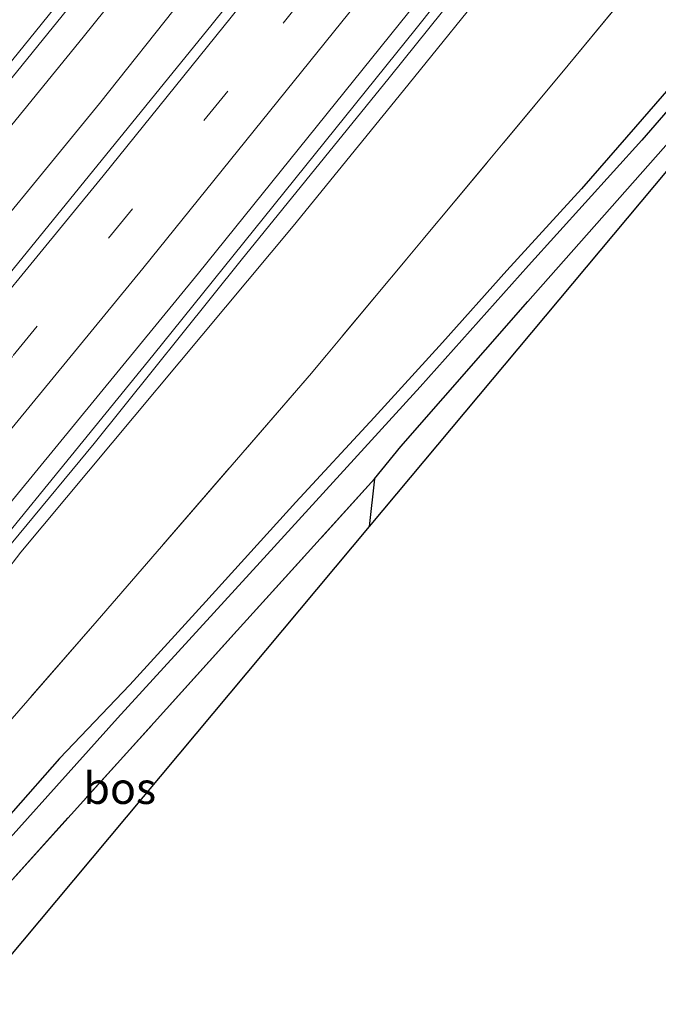
# Model space of a CAD drawing. Units: metres. Extents: x 190000 to 200006, y 462500 to 468750.
# Drawn here: x 197801 to 197851, y 462930 to 463008 of the extents above; entities that cross this region are included whole.
import ezdxf
from ezdxf.enums import TextEntityAlignment as Align

# ---------------------------------------------------------------- set-up
doc = ezdxf.new("R2010")
doc.units = ezdxf.units.M
doc.linetypes.add('IE-TERREINAFSCHEIDING', pattern=[10, 8, -2])
doc.linetypes.add('VW-3-9_STREEP', pattern=[12, 3, -9])
for name, color, linetype, lineweight in [('B-ME-BV-GELEIDECONSTRUCTIE-GELEIDERAIL-L-B1', 213, 'BV-GELEIDERAIL', 18), ('B-ME-GW-KRUINLIJN-L-B1', 93, 'Continuous', 18), ('B-ME-IE-GRASLAND-GV-B6', 93, 'Continuous', 18), ('B-ME-IE-GRONDWERKLIJN-GROND_INGERICHT-GV-B6', 253, 'Continuous', 18), ('B-ME-IE-TERREINAFSCHEIDING-RASTERHEKWERK-L-B1', 8, 'IE-TERREINAFSCHEIDING', 18), ('B-ME-VH-VERH_SOORT-BITUMEN-GV-B6', 8, 'IE-TERREINAFSCHEIDING-NATUURLIJK-HOUTWAL', 18), ('B-ME-VW-MARKERING-39STREEP-015-L-B1', 255, 'VW-3-9_STREEP', 18), ('B-ME-VW-MARKERING-STREEP-015-L-B1', 7, 'Continuous', 18)]:
    doc.layers.add(name, color=color, linetype=linetype, lineweight=lineweight)
for name, color, linetype in [('B-ME-GR-BOS-GV-B6', 10, 'Continuous'), ('B-ME-GW-INSTEEKWATERGANG-L-B1', 10, 'Continuous'), ('B-ME-GW-WATERGANG-GREPPEL-L-B1', 10, 'Continuous'), ('B-ME-KG-KADASTRAAL-OPNAMEDTMGRENS-L-B1', 10, 'Continuous')]:
    doc.layers.add(name, color=color, linetype=linetype)
doc.styles.add('NLCS-ISO', font='NLCS-ISO.TTF')
doc.linetypes.add('BV-GELEIDERAIL', pattern='A,10,-3,[108,NLCS.SHX,S=1,R=0,X=0,Y=0],-3', length=16)
doc.linetypes.add('IE-TERREINAFSCHEIDING-NATUURLIJK-HOUTWAL', pattern='A,7,-1.5,[67,NLCS.SHX,S=0.75,R=45,X=0,Y=0],-1.5,7,-1.5,[70,NLCS.SHX,S=0.75,R=0,X=0,Y=0],-1.5', length=20)

msp = doc.modelspace()

# ---------------------------------------------------------------- linework, layer by layer
at = {"layer": 'B-ME-BV-GELEIDECONSTRUCTIE-GELEIDERAIL-L-B1'}
for points in [[(197757.8263, 462947.9252, 19.7561), (197776.728, 462970.7413, 19.5742), (197805.7344, 463006.3806, 19.4888), (197830.7914, 463037.5599, 19.356), (197843.2291, 463053.1942, 19.2693), (197860.5771, 463075.2541, 19.1857), (197884.2483, 463105.7896, 19.2342), (197909.2404, 463138.6143, 19.2424), (197936.7254, 463175.4455, 19.2887), (197960.4357, 463207.6608, 19.3997), (197972.2433, 463223.8035, 19.4605), (197986.6523, 463243.8745, 19.5786)], [(197990.582, 463242.175, 19.742), (197977.21, 463223.416, 19.646), (197962.328, 463202.87, 19.564), (197948.918, 463184.64, 19.503), (197936.937, 463168.561, 19.505), (197923.505, 463150.436, 19.496), (197910.651, 463133.345, 19.45), (197897.722, 463116.309, 19.435), (197886.422, 463101.635, 19.446), (197872.518, 463083.642, 19.47), (197859.42, 463066.92, 19.47), (197846.986, 463051.141, 19.478), (197834.57, 463035.502, 19.548), (197823.774, 463021.969, 19.538), (197813.647, 463009.507, 19.583), (197807.026, 463001.103, 19.64), (197794.481, 462985.817, 19.673), (197784.248, 462973.281, 19.78), (197773.148, 462959.862, 19.845), (197761.696, 462946.106, 19.964)], [(198006.348, 463235.355, 20.018), (197996.521, 463221.555, 19.998), (197980.975, 463200.093, 19.871), (197969.279, 463184.056, 19.843), (197958.207, 463168.923, 19.801), (197947.042, 463154.077, 19.783), (197934.276, 463136.919, 19.769), (197924.601, 463124.131, 19.761), (197914.118, 463110.342, 19.756), (197902.228, 463095.019, 19.772), (197895.043, 463085.619, 19.774), (197886.231, 463074.281, 19.754), (197874.736, 463059.55, 19.766), (197860.802, 463041.777, 19.785), (197845.824, 463022.882, 19.847), (197830.004, 463003.155, 19.896), (197818.261, 462988.69, 19.898), (197806.592, 462974.145, 19.931), (197794.684, 462959.75, 20.005), (197783.671, 462946.263, 20.066), (197777.325, 462938.757, 20.13)]]:
    msp.add_polyline3d(points, dxfattribs=at)
at = {"layer": 'B-ME-GR-BOS-GV-B6'}
msp.add_polyline3d([(197796.722, 462929.636, 15.882), (197792.603, 462931.573, 15.639), (197799.159, 462938.481, 15.645), (197817.93, 462959.284, 15.123), (197828.844, 462971.333, 14.724), (197828.41, 462967.538, 14.76), (197796.722, 462929.636, 15.882)], dxfattribs=at)
at = {"layer": 'B-ME-GW-INSTEEKWATERGANG-L-B1'}
for points in [[(197921.401, 463078.537, 13.32), (197919.273, 463079.216, 13.302), (197917.197, 463080.122, 13.338), (197916.222, 463080.439, 13.464), (197914.865, 463079.774, 13.467), (197912.713, 463077.177, 13.479), (197905.625, 463068.933, 13.53), (197897.744, 463059.129, 13.563), (197888.306, 463047.442, 13.662), (197876.745, 463032.217, 13.626), (197867.217, 463020.461, 13.617), (197858.002, 463008.994, 13.716), (197849.546, 462999.247, 13.857), (197845.242, 462994.346, 13.986), (197839.337, 462987.856, 14.145), (197834.216, 462982.159, 14.166), (197828.808, 462976.204, 14.451), (197822.592, 462969.488, 14.682), (197815.468, 462961.601, 14.934), (197809.419, 462954.996, 15.153), (197803.837, 462949.133, 15.408), (197796.483, 462940.78, 15.597), (197789.312, 462933.12, 15.819)], [(197828.844, 462971.333, 14.724), (197830.915, 462973.901, 14.595), (197841.006, 462985.399, 14.166), (197852.946, 462998.919, 13.857), (197862.962, 463010.567, 13.674), (197875.139, 463025.303, 13.629), (197885.815, 463038.415, 13.596), (197895.763, 463050.796, 13.47), (197906.894, 463064.43, 13.386), (197915.921, 463075.577, 13.383), (197917.62, 463077.655, 13.428), (197918.007, 463077.83, 13.362), (197918.932, 463077.632, 13.401), (197920.219, 463077.13, 13.422)]]:
    msp.add_polyline3d(points, dxfattribs=at)
at = {"layer": 'B-ME-GW-KRUINLIJN-L-B1'}
msp.add_polyline3d([(197838.874, 463011.753, 18.891), (197831.137, 463002.137, 18.837), (197822.38, 462991.375, 18.897), (197800.786, 462965.507, 19.074), (197798.169, 462962.114, 19.071), (197792.878, 462955.663, 19.095), (197792.349, 462954.794, 19.158), (197792.307, 462953.864, 19.203), (197792.505, 462952.505, 19.194), (197792.167, 462950.637, 19.131), (197791.11, 462948.552, 19.068), (197788.798, 462945.376, 19.008), (197786.009, 462942.477, 19.059), (197783.597, 462940.648, 19.113), (197781.82, 462939.722, 19.167), (197780.488, 462939.431, 19.155), (197778.851, 462938.039, 19.185)], dxfattribs=at)
at = {"layer": 'B-ME-GW-WATERGANG-GREPPEL-L-B1'}
msp.add_polyline3d([(197887.169, 463043.264, 12.672), (197883.6, 463038.717, 12.669), (197873.713, 463026.467, 12.804), (197861.063, 463010.942, 12.993), (197850.045, 462998.201, 13.209), (197841.037, 462988.264, 13.392), (197832.451, 462978.627, 13.53), (197819.752, 462964.727, 13.911), (197808.456, 462952.339, 14.253), (197795.769, 462938.225, 14.685), (197790.663, 462932.485, 14.814)], dxfattribs=at)
at = {"layer": 'B-ME-IE-GRASLAND-GV-B6'}
for points in [[(197935.869, 463162.041, 18.824), (197920.206, 463141.212, 18.765), (197903.897, 463119.539, 18.731), (197887.821, 463098.631, 18.782), (197870.901, 463076.632, 18.806), (197853.466, 463054.337, 18.832), (197831.341, 463026.578, 18.853), (197815.958, 463007.412, 18.922), (197794.875, 462981.477, 19.006), (197776.536, 462959.041, 19.113), (197764.605, 462944.738, 19.2), (197755.502, 462949.018, 19.129), (197767.413, 462963.41, 18.998), (197785.376, 462985.04, 18.936), (197802.914, 463006.669, 18.911), (197818.274, 463025.632, 18.843), (197837.227, 463049.371, 18.758), (197853.463, 463069.88, 18.702), (197870.197, 463091.522, 18.729), (197886.995, 463113.65, 18.772), (197902.058, 463133.128, 18.799), (197917.19, 463153.219, 18.854), (197934.157, 463176.083, 18.874)], [(197838.874, 463011.753, 18.891), (197831.137, 463002.137, 18.837), (197822.38, 462991.375, 18.897), (197800.786, 462965.507, 19.074), (197798.169, 462962.114, 19.071), (197792.878, 462955.663, 19.095), (197792.349, 462954.794, 19.158), (197792.307, 462953.864, 19.203), (197792.505, 462952.505, 19.194), (197792.167, 462950.637, 19.131), (197791.11, 462948.552, 19.068), (197788.798, 462945.376, 19.008), (197786.009, 462942.477, 19.059), (197783.597, 462940.648, 19.113), (197781.82, 462939.722, 19.167), (197780.488, 462939.431, 19.155), (197778.851, 462938.039, 19.185), (197776.6, 462939.098, 19.393), (197792.38, 462957.945, 19.297), (197811.263, 462981.108, 19.218), (197832.135, 463007.072, 19.164), (197850.541, 463030.17, 19.091)], [(197854.179, 463016.273, 14.598), (197844.208, 463004.147, 14.562), (197823.829, 462979.71, 15.234), (197806.839, 462960.068, 15.726), (197793.322, 462944.551, 16.377), (197785.094, 462935.104, 16.578), (197778.851, 462938.039, 19.185)], [(197858.002, 463008.994, 13.716), (197849.546, 462999.247, 13.857), (197845.242, 462994.346, 13.986), (197839.337, 462987.856, 14.145), (197834.216, 462982.159, 14.166), (197828.808, 462976.204, 14.451), (197822.592, 462969.488, 14.682), (197815.468, 462961.601, 14.934), (197809.419, 462954.996, 15.153), (197803.837, 462949.133, 15.408), (197796.483, 462940.78, 15.597), (197789.312, 462933.12, 15.819), (197785.094, 462935.104, 16.578), (197793.322, 462944.551, 16.377), (197806.839, 462960.068, 15.726), (197823.829, 462979.71, 15.234), (197844.208, 463004.147, 14.562), (197854.179, 463016.273, 14.598)], [(197778.851, 462938.039, 19.185), (197780.488, 462939.431, 19.155), (197781.82, 462939.722, 19.167), (197783.597, 462940.648, 19.113), (197786.009, 462942.477, 19.059), (197788.798, 462945.376, 19.008), (197791.11, 462948.552, 19.068), (197792.167, 462950.637, 19.131), (197792.505, 462952.505, 19.194), (197792.307, 462953.864, 19.203), (197792.349, 462954.794, 19.158), (197792.878, 462955.663, 19.095), (197798.169, 462962.114, 19.071), (197800.786, 462965.507, 19.074), (197822.38, 462991.375, 18.897), (197831.137, 463002.137, 18.837), (197838.874, 463011.753, 18.891)], [(197861.063, 463010.942, 12.993), (197850.045, 462998.201, 13.209), (197841.037, 462988.264, 13.392), (197832.451, 462978.627, 13.53), (197819.752, 462964.727, 13.911), (197808.456, 462952.339, 14.253), (197795.769, 462938.225, 14.685), (197790.663, 462932.485, 14.814), (197789.312, 462933.12, 15.819), (197796.483, 462940.78, 15.597), (197803.837, 462949.133, 15.408), (197809.419, 462954.996, 15.153), (197815.468, 462961.601, 14.934), (197822.592, 462969.488, 14.682), (197828.808, 462976.204, 14.451), (197834.216, 462982.159, 14.166), (197839.337, 462987.856, 14.145), (197845.242, 462994.346, 13.986), (197849.546, 462999.247, 13.857), (197858.002, 463008.994, 13.716)], [(197862.962, 463010.567, 13.674), (197852.946, 462998.919, 13.857), (197841.006, 462985.399, 14.166), (197830.915, 462973.901, 14.595), (197828.844, 462971.333, 14.724), (197817.93, 462959.284, 15.123), (197799.159, 462938.481, 15.645), (197792.603, 462931.573, 15.639), (197790.663, 462932.485, 14.814), (197795.769, 462938.225, 14.685), (197808.456, 462952.339, 14.253), (197819.752, 462964.727, 13.911), (197832.451, 462978.627, 13.53), (197841.037, 462988.264, 13.392), (197850.045, 462998.201, 13.209), (197861.063, 463010.942, 12.993)]]:
    msp.add_polyline3d(points, dxfattribs=at)
at = {"layer": 'B-ME-IE-GRONDWERKLIJN-GROND_INGERICHT-GV-B6'}
msp.add_polyline3d([(197828.41, 462967.538, 14.76), (197828.844, 462971.333, 14.724), (197830.915, 462973.901, 14.595), (197841.006, 462985.399, 14.166), (197852.946, 462998.919, 13.857), (197862.962, 463010.567, 13.674), (197875.139, 463025.303, 13.629), (197885.815, 463038.415, 13.596), (197895.763, 463050.796, 13.47), (197906.894, 463064.43, 13.386), (197915.921, 463075.577, 13.383), (197917.62, 463077.655, 13.428), (197918.007, 463077.83, 13.362), (197918.932, 463077.632, 13.401), (197920.219, 463077.13, 13.422), (197887.644, 463038.387, 13.572), (197828.41, 462967.538, 14.76)], dxfattribs=at)
at = {"layer": 'B-ME-IE-TERREINAFSCHEIDING-RASTERHEKWERK-L-B1'}
msp.add_line((197828.41, 462967.538, 14.76), (197828.844, 462971.333, 14.724), dxfattribs=at)
for points in [[(197905.817, 463079.531, 13.767), (197905.218, 463079.56, 14.831), (197904.506, 463078.776, 14.715), (197903.156, 463077.23, 14.502), (197900.706, 463074.153, 14.529), (197897.565, 463070.192, 14.514), (197894.66, 463066.624, 14.532), (197889.857, 463060.628, 14.547), (197881.877, 463050.728, 14.529), (197867.464, 463032.732, 14.469), (197854.179, 463016.273, 14.598), (197844.208, 463004.147, 14.562), (197823.829, 462979.71, 15.234), (197806.839, 462960.068, 15.726), (197793.322, 462944.551, 16.377), (197785.094, 462935.104, 16.578)], [(197792.603, 462931.573, 15.639), (197799.159, 462938.481, 15.645), (197817.93, 462959.284, 15.123), (197828.844, 462971.333, 14.724)]]:
    msp.add_polyline3d(points, dxfattribs=at)
at = {"layer": 'B-ME-KG-KADASTRAAL-OPNAMEDTMGRENS-L-B1'}
msp.add_polyline3d([(198031.504, 463224.473, 13.145), (197979.913, 463155.217, 13.269), (197939.366, 463099.902, 13.413), (197927.853, 463086.21, 13.377), (197927.201, 463085.434, 12.657), (197926.706, 463084.846, 13.392), (197926.095, 463084.119, 13.491), (197922.855, 463080.266, 13.515), (197921.401, 463078.537, 13.32), (197921.149, 463078.237, 12.666), (197920.63, 463077.619, 12.666), (197920.219, 463077.13, 13.422), (197887.644, 463038.387, 13.572), (197828.41, 462967.538, 14.76), (197796.722, 462929.636, 15.882)], dxfattribs=at)
at = {"layer": 'B-ME-VH-VERH_SOORT-BITUMEN-GV-B6'}
for points in [[(197941.833, 463148.524, 19.141), (197921.909, 463121.984, 19.043), (197903.276, 463097.565, 19.038), (197886.514, 463075.902, 19.025), (197869.536, 463054.166, 19.086), (197850.541, 463030.17, 19.091), (197832.135, 463007.072, 19.164), (197811.263, 462981.108, 19.218), (197792.38, 462957.945, 19.297), (197776.6, 462939.098, 19.393), (197764.605, 462944.738, 19.2), (197776.536, 462959.041, 19.113), (197794.875, 462981.477, 19.006), (197815.958, 463007.412, 18.922), (197831.341, 463026.578, 18.853), (197853.466, 463054.337, 18.832), (197870.901, 463076.632, 18.806), (197887.821, 463098.631, 18.782)], [(197902.058, 463133.128, 18.799), (197886.995, 463113.65, 18.772), (197870.197, 463091.522, 18.729), (197853.463, 463069.88, 18.702), (197837.227, 463049.371, 18.758), (197818.274, 463025.632, 18.843), (197802.914, 463006.669, 18.911), (197785.376, 462985.04, 18.936), (197767.413, 462963.41, 18.998), (197755.502, 462949.018, 19.129), (197743.786, 462954.527, 19.063), (197747.411, 462958.821, 19.015), (197762.009, 462976.329, 18.813), (197777.717, 462995.468, 18.725), (197791.929, 463012.99, 18.71), (197804.281, 463028.202, 18.673), (197816.289, 463043.225, 18.644), (197830.207, 463060.641, 18.613), (197840.913, 463074.097, 18.611), (197855.437, 463092.786, 18.578), (197868.686, 463109.859, 18.588), (197881.624, 463126.847, 18.582)]]:
    msp.add_polyline3d(points, dxfattribs=at)
at = {"layer": 'B-ME-VW-MARKERING-39STREEP-015-L-B1'}
msp.add_polyline3d([(197768.5871, 462942.8656, 19.2992), (197775.3401, 462950.9288, 19.222), (197800.1778, 462981.1163, 19.0752), (197821.5863, 463007.4927, 18.981), (197849.217, 463042.1038, 18.8588), (197870.5856, 463069.2912, 18.7854), (197897.6817, 463104.3141, 18.781), (197915.4054, 463127.6111, 18.7802), (197939.0932, 463159.1277, 18.8252), (197965.3524, 463194.6935, 18.8911), (197985.5175, 463222.4337, 19.0159), (197997.5148, 463239.1751, 19.0819)], dxfattribs=at)
at = {"layer": 'B-ME-VW-MARKERING-STREEP-015-L-B1'}
for points in [[(197754.7182, 462949.3866, 19.2692), (197758.6771, 462954.1011, 19.2146), (197789.2145, 462991.1339, 19.0347), (197815.6509, 463023.7689, 18.9266), (197841.7952, 463056.6384, 18.8132), (197869.5102, 463092.0896, 18.7563), (197893.275, 463123.0117, 18.7556), (197916.8016, 463154.1154, 18.7815), (197943.6488, 463190.2284, 18.8538), (197968.4196, 463224.1449, 18.9639), (197983.5356, 463245.2227, 19.0567)], [(197765.3532, 462944.3862, 19.232), (197779.308, 462961.2068, 19.0881), (197807.3009, 462995.3707, 18.9604), (197828.9352, 463022.2126, 18.8621), (197856.1691, 463056.5131, 18.7549), (197881.0051, 463088.3656, 18.7048), (197910.3719, 463126.6523, 18.7029), (197936.3673, 463161.2815, 18.7534), (197959.7043, 463192.7561, 18.8092), (197988.4406, 463232.4282, 18.9699), (197994.255, 463240.586, 19.0089)], [(197771.948, 462941.2853, 19.3682), (197782.4649, 462953.8923, 19.2538), (197810.4581, 462988.0057, 19.118), (197838.1647, 463022.3894, 18.9907), (197865.5087, 463056.9472, 18.8871), (197892.6607, 463091.8675, 18.8601), (197919.5366, 463127.0669, 18.8538), (197946.1623, 463162.5645, 18.9073), (197972.3789, 463198.1427, 18.9899), (197998.184, 463233.8493, 19.147), (198000.9205, 463237.7026, 19.1695)], [(197775.367, 462939.6777, 19.4411), (197784.2586, 462950.3112, 19.3393), (197814.864, 462987.6523, 19.1808), (197839.4648, 463018.1913, 19.0739), (197866.97, 463052.9093, 18.9719), (197891.1045, 463083.8829, 18.9275), (197915.3297, 463115.5002, 18.9112), (197937.3987, 463144.7196, 18.9551), (197965.2619, 463182.2739, 19.0197), (197988.3966, 463214.0012, 19.153), (198004.3194, 463236.2325, 19.2521)]]:
    msp.add_polyline3d(points, dxfattribs=at)

# ---------------------------------------------------------------- texts
at = {"layer": 'B-ME-GR-BOS-GV-B6', "ltscale": 0.2, "style": 'NLCS-ISO'}
msp.add_text('bos', height=2.5, dxfattribs=at).set_placement((197808.6271, 462946.783), align=Align.MIDDLE_CENTER)

doc.saveas('drawing.dxf')
